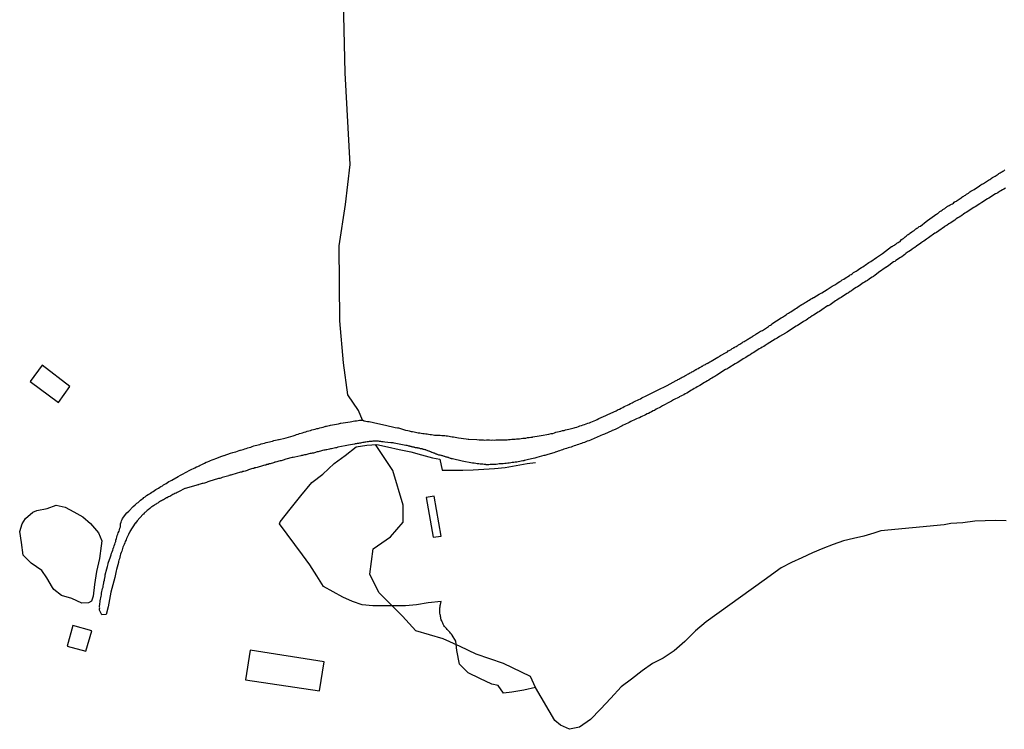
# Model space of a CAD drawing. Units: millimetres. Extents: x 183120 to 185548, y 1663197 to 1665975.
# Drawn here: x 183785 to 183942, y 1663465 to 1663578 of the extents above; entities that cross this region are included whole.
import ezdxf

# ---------------------------------------------------------------- set-up
doc = ezdxf.new("R2010")
doc.units = ezdxf.units.MM
for name, color, linetype in [('V-EDIFICACAO', 2, 'Continuous'), ('V-LAGOA', 5, 'Continuous'), ('V-LOTE', 10, 'Continuous'), ('V-REFERENCIA', 84, 'Continuous'), ('V-TALVEGUE', 7, 'Continuous'), ('V-VALETA', 6, 'Continuous')]:
    doc.layers.add(name, color=color, linetype=linetype)

msp = doc.modelspace()

# ---------------------------------------------------------------- linework, layer by layer
at = {"layer": 'V-EDIFICACAO'}
for points in [[(183788.52, 1663523.12), (183786.58, 1663520.56), (183791.09, 1663517.22), (183792.91, 1663519.75), (183788.52, 1663523.12)], [(183850.87, 1663502.28), (183849.62, 1663502.08), (183850.73, 1663495.76), (183852, 1663495.94), (183850.87, 1663502.28)], [(183793.4, 1663481.69), (183792.49, 1663478.44), (183795.47, 1663477.6), (183796.39, 1663480.84), (183793.4, 1663481.69)], [(183821.63, 1663477.76), (183820.86, 1663473.08), (183832.64, 1663471.3), (183833.36, 1663475.94), (183821.63, 1663477.76)]]:
    msp.add_lwpolyline(points, close=True, dxfattribs=at)
at = {"layer": 'V-LAGOA'}
msp.add_lwpolyline([(183790.12, 1663487.73), (183789.22, 1663489.28), (183788.45, 1663490.44), (183786.73, 1663491.63), (183785.47, 1663492.89), (183785.2, 1663494.9), (183784.92, 1663496.69), (183785.32, 1663497.9), (183785.87, 1663498.76), (183786.99, 1663499.73), (183787.65, 1663500.03), (183789.28, 1663500.35), (183790.72, 1663500.86), (183792.14, 1663500.54), (183793.56, 1663499.82), (183794.98, 1663498.99), (183796.21, 1663497.95), (183797.48, 1663496.46), (183798, 1663495.19), (183797.87, 1663494.39), (183797.61, 1663492.38), (183797.17, 1663490.31), (183796.81, 1663488.24), (183796.62, 1663486.35), (183796.36, 1663485.56), (183795.86, 1663485.29), (183794.81, 1663485.27), (183793.23, 1663486.01), (183791.6, 1663486.5), (183790.38, 1663487.46), (183790.12, 1663487.73)], close=True, dxfattribs=at)
at = {"layer": 'V-LOTE'}
msp.add_lwpolyline([(183867.02, 1663471.81), (183865.16, 1663471.43), (183863.26, 1663471.07), (183861.93, 1663470.92), (183861.06, 1663472.17), (183860.07, 1663472.39), (183858.18, 1663473.28), (183856.32, 1663474.17), (183854.95, 1663475.55), (183854.49, 1663477.72), (183854.33, 1663479.2), (183853.78, 1663480.15), (183853.77, 1663480.2), (183853.72, 1663480.22), (183853.68, 1663480.26), (183853.66, 1663480.29), (183853.64, 1663480.31), (183853.51, 1663480.48), (183853.38, 1663480.66), (183853.25, 1663480.79), (183853.07, 1663480.98), (183852.94, 1663481.09), (183852.83, 1663481.22), (183852.68, 1663481.37), (183852.55, 1663481.57), (183852.44, 1663481.72), (183852.33, 1663481.92), (183852.25, 1663482.09), (183852.16, 1663482.27), (183852.09, 1663482.44), (183852.03, 1663482.61), (183851.96, 1663482.79), (183851.94, 1663482.96), (183851.92, 1663483.13), (183851.88, 1663483.31), (183851.83, 1663483.48), (183851.81, 1663483.66), (183851.81, 1663483.83), (183851.81, 1663484), (183851.81, 1663484.18), (183851.81, 1663484.35), (183851.81, 1663484.53), (183851.83, 1663484.7), (183851.85, 1663484.87), (183851.9, 1663485.05), (183851.99, 1663485.51), (183849.95, 1663485.29), (183848.1, 1663485.01), (183846.33, 1663484.83), (183844.59, 1663484.81), (183842.86, 1663484.82), (183841.13, 1663484.83), (183839.45, 1663484.98), (183837.9, 1663485.55), (183836.35, 1663486.23), (183834.82, 1663487.06), (183833.29, 1663487.89), (183832.19, 1663489.62), (183831.09, 1663491.35), (183829.95, 1663492.97), (183828.73, 1663494.59), (183827.51, 1663496.24), (183826.29, 1663497.9), (183826.4, 1663498.21), (183827.98, 1663500.22), (183829.68, 1663502.36), (183831.41, 1663504.47), (183833.15, 1663505.8), (183834.95, 1663507.48), (183836.72, 1663508.76), (183838.49, 1663510.17), (183840.18, 1663510.43), (183841.74, 1663510.54), (183843.46, 1663510.15), (183845.31, 1663509.74), (183847.16, 1663509.33), (183848.9, 1663508.86), (183850.64, 1663508.39), (183851.8, 1663508.17), (183852.16, 1663506.41), (183853.8, 1663506.43), (183855.45, 1663506.45), (183857.1, 1663506.47), (183858.79, 1663506.58), (183860.48, 1663506.68), (183862.2, 1663506.88), (183863.96, 1663507.18), (183865.72, 1663507.48), (183867.04, 1663507.66)], dxfattribs=at)
at = {"layer": 'V-REFERENCIA'}
msp.add_lwpolyline([(183941.83, 1663551.31), (183941.57, 1663551.18), (183941.35, 1663551.03), (183941.09, 1663550.9), (183940.87, 1663550.77), (183940.61, 1663550.6), (183940.4, 1663550.47), (183940.24, 1663550.41), (183939.2, 1663549.73), (183938.94, 1663549.6), (183938.09, 1663549.06), (183937.75, 1663548.84), (183937.49, 1663548.66), (183937.27, 1663548.51), (183937.01, 1663548.36), (183936.79, 1663548.23), (183936.53, 1663548.08), (183936.31, 1663547.93), (183936.05, 1663547.75), (183935.83, 1663547.62), (183935.57, 1663547.45), (183935.36, 1663547.32), (183935.14, 1663547.19), (183934.9, 1663546.99), (183934.71, 1663546.88), (183934.44, 1663546.71), (183934.23, 1663546.58), (183933.97, 1663546.41), (183933.75, 1663546.23), (183933.49, 1663546.06), (183933.27, 1663545.93), (183933.01, 1663545.75), (183932.79, 1663545.62), (183932.57, 1663545.43), (183932.36, 1663545.3), (183932.14, 1663545.19), (183932.12, 1663545.17), (183931.21, 1663544.52), (183930.84, 1663544.28), (183930.62, 1663544.17), (183930.6, 1663544.15), (183929.58, 1663543.41), (183929.27, 1663543.21), (183929.03, 1663543.02), (183928.84, 1663542.89), (183928.62, 1663542.76), (183928.36, 1663542.58), (183928.15, 1663542.41), (183927.88, 1663542.24), (183927.67, 1663542.06), (183927.41, 1663541.89), (183927.19, 1663541.76), (183926.93, 1663541.56), (183926.71, 1663541.41), (183926.45, 1663541.24), (183926.23, 1663541.11), (183925.99, 1663540.93), (183925.8, 1663540.78), (183925.58, 1663540.58), (183925.32, 1663540.41), (183925.1, 1663540.28), (183924.84, 1663540.11), (183924.63, 1663539.96), (183924.39, 1663539.78), (183924.19, 1663539.65), (183923.99, 1663539.57), (183923.24, 1663539), (183922.89, 1663538.76), (183922.89, 1663538.76), (183922.82, 1663538.72), (183921.63, 1663537.87), (183921.28, 1663537.63), (183921.06, 1663537.46), (183920.8, 1663537.28), (183920.59, 1663537.15), (183920.35, 1663536.98), (183920.15, 1663536.85), (183919.89, 1663536.63), (183919.67, 1663536.5), (183919.41, 1663536.35), (183919.2, 1663536.24), (183918.98, 1663536.09), (183918.76, 1663535.94), (183918.54, 1663535.79), (183918.28, 1663535.63), (183918.07, 1663535.5), (183917.81, 1663535.33), (183917.59, 1663535.18), (183917.33, 1663535), (183917.11, 1663534.85), (183916.85, 1663534.68), (183916.63, 1663534.55), (183916.37, 1663534.37), (183916.15, 1663534.24), (183915.89, 1663534.07), (183915.68, 1663533.94), (183915.46, 1663533.81), (183915.2, 1663533.63), (183914.98, 1663533.48), (183914.78, 1663533.4), (183913.9, 1663532.76), (183913.59, 1663532.61), (183913.52, 1663532.57), (183912.59, 1663531.94), (183912.24, 1663531.7), (183912.03, 1663531.59), (183911.77, 1663531.42), (183911.55, 1663531.27), (183911.29, 1663531.11), (183911.07, 1663530.98), (183910.81, 1663530.81), (183910.59, 1663530.68), (183910.33, 1663530.48), (183910.12, 1663530.33), (183909.9, 1663530.2), (183909.68, 1663530.07), (183909.46, 1663529.94), (183909.2, 1663529.77), (183908.99, 1663529.64), (183908.73, 1663529.46), (183908.51, 1663529.36), (183908.25, 1663529.18), (183908.03, 1663529.03), (183907.77, 1663528.85), (183907.55, 1663528.72), (183907.29, 1663528.57), (183907.08, 1663528.42), (183906.86, 1663528.27), (183906.83, 1663528.25), (183905.86, 1663527.7), (183905.51, 1663527.44), (183905.25, 1663527.31), (183905.18, 1663527.27), (183903.9, 1663526.49), (183903.56, 1663526.27), (183903.34, 1663526.12), (183903.12, 1663526.01), (183902.9, 1663525.86), (183902.64, 1663525.73), (183902.43, 1663525.58), (183902.17, 1663525.42), (183901.95, 1663525.25), (183901.69, 1663525.12), (183901.47, 1663524.99), (183901.21, 1663524.81), (183900.99, 1663524.68), (183900.73, 1663524.51), (183900.52, 1663524.38), (183900.3, 1663524.25), (183900.08, 1663524.14), (183899.86, 1663524.01), (183899.6, 1663523.81), (183899.39, 1663523.68), (183899.12, 1663523.53), (183898.91, 1663523.4), (183898.8, 1663523.34), (183897.82, 1663522.73), (183897.47, 1663522.53), (183897.28, 1663522.43), (183895.91, 1663521.56), (183895.56, 1663521.34), (183895.35, 1663521.23), (183895.08, 1663521.08), (183894.87, 1663520.95), (183894.61, 1663520.77), (183894.39, 1663520.64), (183894.13, 1663520.51), (183893.91, 1663520.38), (183893.65, 1663520.21), (183893.65, 1663520.21), (183893.43, 1663520.08), (183893.17, 1663519.93), (183892.96, 1663519.8), (183892.74, 1663519.67), (183892.52, 1663519.56), (183892.3, 1663519.43), (183892.04, 1663519.28), (183891.83, 1663519.15), (183891.57, 1663518.99), (183891.35, 1663518.86), (183891.09, 1663518.71), (183890.87, 1663518.58), (183890.61, 1663518.43), (183890.39, 1663518.34), (183890.13, 1663518.21), (183889.91, 1663518.08), (183889.89, 1663518.06), (183889, 1663517.6), (183888.66, 1663517.41), (183888.46, 1663517.3), (183887.26, 1663516.65), (183886.92, 1663516.47), (183886.7, 1663516.37), (183886.44, 1663516.24), (183886.22, 1663516.13), (183885.96, 1663515.95), (183885.74, 1663515.86), (183885.48, 1663515.73), (183885.27, 1663515.63), (183885.01, 1663515.47), (183884.79, 1663515.37), (183884.53, 1663515.24), (183884.31, 1663515.13), (183884.05, 1663515), (183883.83, 1663514.91), (183883.57, 1663514.76), (183883.35, 1663514.69), (183883.09, 1663514.58), (183882.88, 1663514.5), (183882.66, 1663514.41), (183882.4, 1663514.28), (183882.18, 1663514.17), (183881.92, 1663514.04), (183881.7, 1663513.93), (183881.44, 1663513.8), (183881.23, 1663513.7), (183880.97, 1663513.57), (183880.81, 1663513.5), (183879.79, 1663512.98), (183879.44, 1663512.8), (183879.23, 1663512.72), (183879.16, 1663512.7), (183878.01, 1663512.15), (183877.66, 1663512.04), (183877.4, 1663511.93), (183877.19, 1663511.82), (183876.93, 1663511.72), (183876.71, 1663511.63), (183876.45, 1663511.5), (183876.23, 1663511.41), (183875.97, 1663511.3), (183875.75, 1663511.2), (183875.49, 1663511.11), (183875.27, 1663511.04), (183875.01, 1663510.94), (183874.8, 1663510.85), (183874.58, 1663510.76), (183874.36, 1663510.67), (183874.14, 1663510.63), (183873.88, 1663510.52), (183873.67, 1663510.46), (183873.41, 1663510.37), (183873.19, 1663510.28), (183872.93, 1663510.2), (183872.71, 1663510.11), (183872.45, 1663510.02), (183872.23, 1663509.98), (183871.97, 1663509.89), (183871.76, 1663509.83), (183871.54, 1663509.76), (183871.32, 1663509.68), (183871.1, 1663509.63), (183870.84, 1663509.53), (183870.63, 1663509.46), (183870.54, 1663509.42), (183870.37, 1663509.37), (183870.15, 1663509.28), (183870.08, 1663509.26), (183868.84, 1663508.89), (183868.5, 1663508.78), (183868.34, 1663508.74), (183867.24, 1663508.42), (183866.89, 1663508.35), (183866.67, 1663508.31), (183866.41, 1663508.24), (183866.19, 1663508.2), (183865.93, 1663508.13), (183865.72, 1663508.07), (183865.5, 1663508.02), (183865.24, 1663507.98), (183865.24, 1663507.98), (183865.2, 1663507.94), (183865.02, 1663507.92), (183864.76, 1663507.85), (183864.54, 1663507.81), (183864.28, 1663507.76), (183864.07, 1663507.72), (183863.81, 1663507.68), (183863.59, 1663507.65), (183863.33, 1663507.63), (183863.11, 1663507.59), (183862.85, 1663507.55), (183862.63, 1663507.55), (183862.37, 1663507.5), (183862.15, 1663507.5), (183861.89, 1663507.46), (183861.68, 1663507.46), (183861.46, 1663507.42), (183861.24, 1663507.42), (183861.02, 1663507.37), (183860.76, 1663507.35), (183860.55, 1663507.33), (183860.29, 1663507.33), (183860.07, 1663507.33), (183859.81, 1663507.33), (183859.59, 1663507.29), (183859.33, 1663507.29), (183859.16, 1663507.29), (183859.11, 1663507.33), (183858.85, 1663507.33), (183858.64, 1663507.37), (183858.42, 1663507.4), (183858.2, 1663507.4), (183857.98, 1663507.42), (183857.72, 1663507.44), (183857.51, 1663507.48), (183857.25, 1663507.52), (183857.03, 1663507.55), (183857, 1663507.55), (183855.37, 1663507.85), (183853.82, 1663508.24), (183853.68, 1663508.24), (183853.64, 1663508.24), (183853.6, 1663508.29), (183853.51, 1663508.31), (183853.38, 1663508.33), (183853.25, 1663508.37), (183853.16, 1663508.42), (183853.07, 1663508.44), (183852.94, 1663508.48), (183852.81, 1663508.52), (183852.68, 1663508.57), (183852.6, 1663508.59), (183852.53, 1663508.63), (183852.4, 1663508.68), (183852.29, 1663508.7), (183852.16, 1663508.72), (183852.08, 1663508.76), (183851.99, 1663508.78), (183851.86, 1663508.81), (183851.73, 1663508.81), (183851.64, 1663508.83), (183851.55, 1663508.85), (183851.51, 1663508.87), (183851.44, 1663508.91), (183851.34, 1663508.94), (183851.29, 1663508.96), (183851.21, 1663509), (183851.12, 1663509.04), (183851.1, 1663509.04), (183851.03, 1663509.07), (183850.99, 1663509.09), (183850.92, 1663509.11), (183850.86, 1663509.13), (183850.75, 1663509.2), (183850.6, 1663509.24), (183850.51, 1663509.26), (183850.49, 1663509.3), (183850.38, 1663509.33), (183850.29, 1663509.37), (183850.21, 1663509.41), (183850.12, 1663509.44), (183850.03, 1663509.46), (183849.9, 1663509.5), (183849.77, 1663509.55), (183849.64, 1663509.61), (183849.6, 1663509.63), (183849.56, 1663509.65), (183849.56, 1663509.68), (183849.47, 1663509.68), (183849.3, 1663509.72), (183849.16, 1663509.74), (183849.08, 1663509.78), (183848.99, 1663509.81), (183848.86, 1663509.83), (183848.73, 1663509.85), (183848.6, 1663509.89), (183848.51, 1663509.91), (183848.49, 1663509.94), (183848.38, 1663509.94), (183848.3, 1663509.94), (183848.3, 1663509.94), (183848.25, 1663509.98), (183848.12, 1663509.98), (183848.04, 1663510), (183847.95, 1663509.98), (183847.9, 1663509.98), (183847.82, 1663510.02), (183847.73, 1663510.02), (183847.69, 1663510.07), (183847.6, 1663510.09), (183847.51, 1663510.11), (183847.4, 1663510.15), (183847.3, 1663510.15), (183847.21, 1663510.2), (183847.08, 1663510.2), (183847.01, 1663510.24), (183846.86, 1663510.26), (183846.73, 1663510.28), (183846.6, 1663510.33), (183846.51, 1663510.35), (183846.38, 1663510.37), (183844.52, 1663510.71), (183844.39, 1663510.76), (183844.3, 1663510.76), (183844.02, 1663510.77), (183843.04, 1663510.91), (183842.78, 1663510.94), (183842.56, 1663510.96), (183842.39, 1663510.98), (183842.21, 1663511), (183842.04, 1663511.02), (183841.87, 1663511.02), (183841.69, 1663511.04), (183841.52, 1663511.04), (183841.34, 1663511.04), (183841.13, 1663511.02), (183840.95, 1663510.98), (183840.78, 1663510.98), (183840.56, 1663510.98), (183840.39, 1663510.96), (183840.22, 1663510.94), (183840.04, 1663510.89), (183839.87, 1663510.89), (183839.69, 1663510.85), (183839.52, 1663510.81), (183839.35, 1663510.78), (183839.17, 1663510.74), (183839, 1663510.72), (183838.83, 1663510.7), (183838.65, 1663510.67), (183838.48, 1663510.63), (183838.3, 1663510.61), (183838.19, 1663510.59), (183837.26, 1663510.41), (183837, 1663510.35), (183836.72, 1663510.29), (183835.57, 1663510.07), (183835.33, 1663509.98), (183835.18, 1663509.98), (183834.96, 1663509.91), (183834.78, 1663509.87), (183834.57, 1663509.83), (183834.39, 1663509.81), (183834.22, 1663509.76), (183834, 1663509.72), (183833.83, 1663509.68), (183833.66, 1663509.65), (183833.48, 1663509.61), (183833.31, 1663509.59), (183833.13, 1663509.55), (183832.96, 1663509.5), (183832.79, 1663509.46), (183832.61, 1663509.41), (183832.44, 1663509.37), (183832.31, 1663509.37), (183832.27, 1663509.35), (183831.83, 1663509.2), (183831.66, 1663509.15), (183831.48, 1663509.13), (183831.31, 1663509.09), (183831.14, 1663509.07), (183830.96, 1663509.02), (183830.79, 1663508.98), (183830.61, 1663508.94), (183830.44, 1663508.89), (183830.27, 1663508.85), (183830.09, 1663508.81), (183829.92, 1663508.76), (183829.75, 1663508.74), (183829.68, 1663508.72), (183828.7, 1663508.5), (183828.44, 1663508.46), (183828.29, 1663508.42), (183827.27, 1663508.2), (183827.14, 1663508.13), (183827.03, 1663508.09), (183826.88, 1663508.02), (183826.7, 1663507.98), (183826.53, 1663507.94), (183826.36, 1663507.89), (183826.18, 1663507.85), (183826.18, 1663507.85), (183826.01, 1663507.79), (183825.84, 1663507.74), (183825.66, 1663507.7), (183825.51, 1663507.68), (183825.49, 1663507.63), (183825.42, 1663507.63), (183825.31, 1663507.61), (183825.14, 1663507.57), (183824.97, 1663507.5), (183824.79, 1663507.46), (183824.62, 1663507.42), (183824.45, 1663507.35), (183824.27, 1663507.31), (183824.1, 1663507.24), (183823.92, 1663507.2), (183823.75, 1663507.16), (183823.58, 1663507.11), (183823.4, 1663507.07), (183823.23, 1663507.03), (183823.06, 1663506.98), (183822.88, 1663506.92), (183822.71, 1663506.85), (183822.53, 1663506.81), (183822.36, 1663506.79), (183822.19, 1663506.72), (183822.01, 1663506.68), (183821.84, 1663506.63), (183821.67, 1663506.57), (183821.49, 1663506.55), (183821.32, 1663506.46), (183821.14, 1663506.4), (183820.97, 1663506.33), (183820.8, 1663506.29), (183820.62, 1663506.24), (183820.45, 1663506.2), (183820.27, 1663506.13), (183820.1, 1663506.11), (183820.08, 1663506.12), (183818.71, 1663505.7), (183818.51, 1663505.64), (183818.41, 1663505.61), (183818.23, 1663505.57), (183818.21, 1663505.55), (183817.15, 1663505.24), (183816.91, 1663505.16), (183816.76, 1663505.11), (183816.58, 1663505.09), (183816.41, 1663505.03), (183816.23, 1663504.98), (183816.06, 1663504.94), (183815.89, 1663504.87), (183815.71, 1663504.83), (183815.54, 1663504.79), (183815.37, 1663504.72), (183815.19, 1663504.68), (183815.02, 1663504.62), (183814.84, 1663504.55), (183814.67, 1663504.48), (183814.5, 1663504.42), (183814.32, 1663504.38), (183814.15, 1663504.33), (183813.98, 1663504.29), (183813.8, 1663504.25), (183813.63, 1663504.2), (183813.45, 1663504.16), (183813.36, 1663504.11), (183813.28, 1663504.07), (183813.11, 1663504.03), (183812.93, 1663503.98), (183812.76, 1663503.94), (183812.61, 1663503.9), (183811.28, 1663503.51), (183811.22, 1663503.51), (183810.2, 1663502.99), (183809.98, 1663502.88), (183809.8, 1663502.79), (183809.63, 1663502.7), (183809.46, 1663502.61), (183809.28, 1663502.53), (183809.13, 1663502.44), (183808.98, 1663502.35), (183808.81, 1663502.22), (183808.63, 1663502.16), (183808.46, 1663502.09), (183808.45, 1663502.07), (183808.37, 1663502.03), (183808.3, 1663502.01), (183808.15, 1663501.92), (183807.98, 1663501.83), (183807.81, 1663501.73), (183807.65, 1663501.64), (183807.5, 1663501.55), (183807.33, 1663501.48), (183807.19, 1663501.38), (183807.07, 1663501.31), (183806.89, 1663501.2), (183806.76, 1663501.12), (183806.63, 1663501.03), (183806.5, 1663500.94), (183806.37, 1663500.88), (183806.37, 1663500.88), (183806.24, 1663500.77), (183806.11, 1663500.68), (183805.94, 1663500.6), (183805.91, 1663500.6), (183805.61, 1663500.34), (183805.39, 1663500.14), (183805.22, 1663500.01), (183805.09, 1663499.88), (183804.94, 1663499.75), (183804.85, 1663499.68), (183804.72, 1663499.6), (183804.61, 1663499.44), (183804.52, 1663499.36), (183803.63, 1663498.38), (183803.33, 1663497.99), (183803.31, 1663497.97), (183802.46, 1663496.69), (183802.46, 1663496.64), (183802.44, 1663496.58), (183802.37, 1663496.47), (183802.35, 1663496.43), (183802.22, 1663496.21), (183802.13, 1663495.99), (183802.03, 1663495.78), (183801.94, 1663495.56), (183801.85, 1663495.34), (183801.72, 1663495.08), (183801.65, 1663494.86), (183801.55, 1663494.6), (183801.46, 1663494.39), (183801.35, 1663494.17), (183801.31, 1663493.95), (183801.24, 1663493.74), (183801.18, 1663493.52), (183801.07, 1663493.3), (183800.98, 1663493.04), (183800.92, 1663492.82), (183800.85, 1663492.56), (183800.79, 1663492.34), (183800.72, 1663492.08), (183800.66, 1663491.87), (183800.64, 1663491.71), (183800.31, 1663490.61), (183800.27, 1663490.41), (183800.04, 1663489.36), (183799.43, 1663486.99), (183799.02, 1663484.68), (183798.67, 1663483.48), (183798, 1663483.42), (183797.62, 1663484.17), (183797.64, 1663484.35), (183797.66, 1663484.53), (183797.64, 1663484.63), (183797.7, 1663485.18), (183797.72, 1663485.44), (183797.74, 1663485.65), (183797.79, 1663485.87), (183797.85, 1663486.13), (183797.87, 1663486.35), (183797.94, 1663486.61), (183797.94, 1663486.83), (183798.01, 1663487.09), (183798.05, 1663487.31), (183798.12, 1663487.57), (183798.2, 1663487.78), (183798.2, 1663488), (183798.27, 1663488.22), (183798.33, 1663488.48), (183798.33, 1663488.7), (183798.35, 1663488.78), (183798.42, 1663488.91), (183798.42, 1663489.04), (183798.44, 1663489.15), (183798.46, 1663489.22), (183798.55, 1663489.48), (183798.55, 1663489.69), (183798.55, 1663489.76), (183798.79, 1663490.74), (183798.9, 1663491.09), (183798.94, 1663491.3), (183798.98, 1663491.52), (183799.01, 1663491.63), (183799.38, 1663492.61), (183799.49, 1663492.95), (183799.55, 1663493.21), (183799.64, 1663493.43), (183799.74, 1663493.69), (183799.79, 1663493.91), (183799.81, 1663494.01), (183799.86, 1663494.06), (183799.9, 1663494.17), (183799.94, 1663494.39), (183800.05, 1663494.65), (183800.13, 1663494.86), (183800.2, 1663495.08), (183800.22, 1663495.12), (183800.24, 1663495.19), (183800.24, 1663495.3), (183800.31, 1663495.56), (183800.37, 1663495.78), (183800.37, 1663495.78), (183800.46, 1663496.04), (183800.55, 1663496.25), (183800.61, 1663496.47), (183800.74, 1663496.73), (183800.83, 1663496.95), (183800.87, 1663497.21), (183800.94, 1663497.43), (183800.94, 1663497.69), (183800.98, 1663497.91), (183801.07, 1663498.17), (183801.13, 1663498.38), (183801.24, 1663498.6), (183801.31, 1663498.75), (183801.98, 1663499.62), (183802.27, 1663499.9), (183803, 1663500.62), (183803.28, 1663500.9), (183803.59, 1663501.16), (183803.77, 1663501.29), (183803.96, 1663501.46), (183804.16, 1663501.64), (183804.35, 1663501.81), (183804.55, 1663501.94), (183804.7, 1663502.07), (183804.9, 1663502.2), (183805.09, 1663502.38), (183805.37, 1663502.55), (183805.56, 1663502.68), (183805.72, 1663502.77), (183805.93, 1663502.92), (183806.16, 1663503.05), (183806.37, 1663503.2), (183806.59, 1663503.33), (183806.81, 1663503.48), (183807, 1663503.59), (183807.2, 1663503.7), (183807.41, 1663503.85), (183807.63, 1663503.96), (183807.8, 1663504.07), (183808.02, 1663504.22), (183808.24, 1663504.33), (183808.45, 1663504.46), (183808.68, 1663504.61), (183808.94, 1663504.74), (183809.13, 1663504.83), (183810.15, 1663505.44), (183810.5, 1663505.64), (183810.74, 1663505.75), (183811.54, 1663506.18), (183811.89, 1663506.37), (183812.13, 1663506.48), (183812.32, 1663506.57), (183812.59, 1663506.7), (183812.8, 1663506.79), (183813.06, 1663506.94), (183813.28, 1663507.03), (183813.47, 1663507.14), (183813.67, 1663507.22), (183813.89, 1663507.33), (183814.15, 1663507.44), (183814.34, 1663507.55), (183814.58, 1663507.68), (183814.8, 1663507.74), (183815.06, 1663507.85), (183815.28, 1663507.96), (183815.54, 1663508.07), (183815.73, 1663508.15), (183815.89, 1663508.2), (183816.12, 1663508.31), (183817.1, 1663508.65), (183817.4, 1663508.76), (183817.47, 1663508.77), (183818.49, 1663509.11), (183818.82, 1663509.24), (183819.06, 1663509.28), (183819.32, 1663509.37), (183819.58, 1663509.46), (183819.84, 1663509.55), (183820.01, 1663509.59), (183820.05, 1663509.61), (183820.27, 1663509.68), (183820.49, 1663509.74), (183820.75, 1663509.83), (183820.97, 1663509.87), (183821.23, 1663509.96), (183821.45, 1663510.02), (183821.71, 1663510.11), (183821.93, 1663510.2), (183822.19, 1663510.28), (183822.4, 1663510.33), (183822.66, 1663510.41), (183822.88, 1663510.48), (183823.14, 1663510.54), (183823.36, 1663510.61), (183823.62, 1663510.67), (183823.88, 1663510.74), (183824.14, 1663510.81), (183824.4, 1663510.87), (183824.66, 1663510.96), (183824.88, 1663511), (183824.88, 1663511), (183825.14, 1663511.07), (183825.38, 1663511.13), (183825.62, 1663511.2), (183825.88, 1663511.26), (183826.14, 1663511.33), (183826.2, 1663511.33), (183827.14, 1663511.54), (183827.33, 1663511.59), (183828.44, 1663511.91), (183828.77, 1663512.02), (183828.96, 1663512.09), (183829.22, 1663512.15), (183829.44, 1663512.24), (183829.7, 1663512.33), (183829.92, 1663512.37), (183830.18, 1663512.46), (183830.44, 1663512.54), (183830.7, 1663512.63), (183830.96, 1663512.69), (183831.22, 1663512.76), (183831.44, 1663512.85), (183831.7, 1663512.91), (183831.96, 1663512.98), (183832.22, 1663513.04), (183832.44, 1663513.08), (183832.7, 1663513.15), (183832.96, 1663513.21), (183833.22, 1663513.28), (183833.48, 1663513.37), (183833.55, 1663513.39), (183833.63, 1663513.41), (183833.74, 1663513.43), (183833.96, 1663513.48), (183834.22, 1663513.54), (183834.41, 1663513.59), (183835.65, 1663513.8), (183836, 1663513.89), (183836.06, 1663513.89), (183837.13, 1663514.06), (183837.52, 1663514.11), (183837.78, 1663514.17), (183838, 1663514.24), (183838.26, 1663514.28), (183838.52, 1663514.3), (183838.78, 1663514.34), (183839, 1663514.37), (183839.26, 1663514.39), (183839.52, 1663514.37), (183839.62, 1663514.35), (183839.62, 1663514.3), (183839.78, 1663514.28), (183840.04, 1663514.24), (183840.26, 1663514.19), (183840.52, 1663514.15), (183840.74, 1663514.13), (183841, 1663514.06), (183841.21, 1663514.02), (183841.43, 1663513.98), (183841.69, 1663513.89), (183841.91, 1663513.85), (183842.17, 1663513.8), (183842.39, 1663513.76), (183842.65, 1663513.7), (183842.87, 1663513.65), (183843.13, 1663513.61), (183843.15, 1663513.59), (183844.69, 1663513.24), (183845.08, 1663513.17), (183845.19, 1663513.15), (183846.34, 1663512.82), (183846.69, 1663512.72), (183846.91, 1663512.68), (183847.21, 1663512.61), (183847.43, 1663512.56), (183847.69, 1663512.52), (183847.9, 1663512.48), (183848.12, 1663512.43), (183848.34, 1663512.39), (183848.6, 1663512.35), (183848.82, 1663512.3), (183849.08, 1663512.28), (183849.3, 1663512.28), (183849.56, 1663512.22), (183849.77, 1663512.2), (183849.99, 1663512.15), (183850.25, 1663512.13), (183850.47, 1663512.11), (183850.73, 1663512.06), (183850.95, 1663512.02), (183851.21, 1663512), (183851.42, 1663511.98), (183851.64, 1663511.98), (183851.86, 1663511.98), (183852.12, 1663511.95), (183852.34, 1663511.93), (183852.6, 1663511.93), (183852.81, 1663511.91), (183853.03, 1663511.89), (183853.29, 1663511.85), (183853.51, 1663511.78), (183853.51, 1663511.78), (183853.77, 1663511.72), (183853.99, 1663511.72), (183854.25, 1663511.69), (183854.51, 1663511.65), (183854.77, 1663511.57), (183854.79, 1663511.57), (183855.99, 1663511.41), (183856.33, 1663511.39), (183856.4, 1663511.37), (183857.68, 1663511.31), (183858.03, 1663511.28), (183858.29, 1663511.26), (183858.51, 1663511.24), (183858.77, 1663511.24), (183858.98, 1663511.22), (183859.2, 1663511.24), (183859.46, 1663511.24), (183859.72, 1663511.24), (183859.94, 1663511.22), (183860.2, 1663511.24), (183860.46, 1663511.22), (183860.72, 1663511.24), (183860.98, 1663511.24), (183861.24, 1663511.24), (183861.5, 1663511.24), (183861.72, 1663511.24), (183861.98, 1663511.24), (183862.24, 1663511.28), (183862.5, 1663511.28), (183862.72, 1663511.33), (183862.98, 1663511.33), (183863.24, 1663511.35), (183863.5, 1663511.37), (183863.76, 1663511.37), (183864.02, 1663511.41), (183864.24, 1663511.41), (183864.5, 1663511.43), (183864.76, 1663511.46), (183865.02, 1663511.5), (183865.24, 1663511.5), (183865.5, 1663511.54), (183865.76, 1663511.63), (183866.02, 1663511.63), (183866.28, 1663511.67), (183866.54, 1663511.7), (183866.61, 1663511.72), (183867.63, 1663511.89), (183867.91, 1663511.96), (183869.15, 1663512.15), (183869.5, 1663512.24), (183869.76, 1663512.28), (183870.02, 1663512.39), (183870.28, 1663512.46), (183870.54, 1663512.52), (183870.8, 1663512.59), (183871.06, 1663512.63), (183871.32, 1663512.72), (183871.58, 1663512.76), (183871.8, 1663512.85), (183872.06, 1663512.89), (183872.32, 1663512.98), (183872.97, 1663513.11), (183873.19, 1663513.17), (183873.36, 1663513.21), (183873.62, 1663513.3), (183873.84, 1663513.37), (183874.1, 1663513.46), (183874.36, 1663513.54), (183874.62, 1663513.63), (183874.84, 1663513.72), (183875.1, 1663513.8), (183875.36, 1663513.89), (183875.62, 1663513.98), (183875.84, 1663514.06), (183876.1, 1663514.15), (183876.36, 1663514.26), (183876.6, 1663514.39), (183876.84, 1663514.5), (183877.08, 1663514.63), (183877.12, 1663514.65), (183878.23, 1663515.13), (183878.51, 1663515.28), (183879.84, 1663515.89), (183880.18, 1663516.06), (183880.4, 1663516.15), (183880.66, 1663516.28), (183880.9, 1663516.41), (183881.14, 1663516.54), (183881.4, 1663516.67), (183881.66, 1663516.78), (183881.9, 1663516.89), (183882.14, 1663517.02), (183882.4, 1663517.15), (183882.59, 1663517.26), (183882.79, 1663517.36), (183883.01, 1663517.45), (183883.27, 1663517.58), (183883.49, 1663517.69), (183883.75, 1663517.8), (183883.94, 1663517.93), (183883.94, 1663517.93), (183884.18, 1663518.04), (183884.44, 1663518.17), (183884.65, 1663518.28), (183884.85, 1663518.39), (183886.43, 1663519.15), (183887.98, 1663519.91), (183889.4, 1663520.71), (183889.57, 1663520.75), (183889.61, 1663520.82), (183889.69, 1663520.86), (183889.83, 1663520.93), (183889.98, 1663521.01), (183890.09, 1663521.1), (183890.22, 1663521.14), (183890.35, 1663521.23), (183890.52, 1663521.27), (183890.65, 1663521.36), (183890.78, 1663521.45), (183890.91, 1663521.51), (183891.09, 1663521.62), (183891.24, 1663521.71), (183891.39, 1663521.78), (183891.54, 1663521.86), (183891.65, 1663521.93), (183891.78, 1663521.99), (183891.91, 1663522.06), (183892.09, 1663522.14), (183892.24, 1663522.25), (183892.39, 1663522.34), (183892.54, 1663522.43), (183892.65, 1663522.47), (183892.76, 1663522.56), (183892.91, 1663522.63), (183893.13, 1663522.75), (183893.26, 1663522.82), (183893.39, 1663522.88), (183893.52, 1663522.99), (183893.61, 1663523.01), (183893.76, 1663523.12), (183893.91, 1663523.19), (183894.06, 1663523.27), (183894.17, 1663523.34), (183894.3, 1663523.4), (183894.37, 1663523.4), (183894.37, 1663523.45), (183894.43, 1663523.47), (183894.61, 1663523.55), (183894.76, 1663523.66), (183894.91, 1663523.75), (183894.97, 1663523.77), (183896.02, 1663524.4), (183896.21, 1663524.49), (183896.32, 1663524.58), (183896.49, 1663524.67), (183897.36, 1663525.18), (183897.56, 1663525.29), (183897.71, 1663525.4), (183897.87, 1663525.47), (183898.04, 1663525.58), (183898.19, 1663525.66), (183898.34, 1663525.77), (183898.47, 1663525.84), (183898.6, 1663525.95), (183898.69, 1663525.97), (183898.8, 1663526.05), (183898.95, 1663526.12), (183899.1, 1663526.23), (183899.21, 1663526.27), (183899.32, 1663526.36), (183899.45, 1663526.44), (183899.56, 1663526.51), (183899.71, 1663526.6), (183899.86, 1663526.68), (183899.99, 1663526.75), (183900.1, 1663526.86), (183900.25, 1663526.9), (183900.38, 1663526.99), (183900.52, 1663527.07), (183900.67, 1663527.18), (183900.82, 1663527.29), (183900.95, 1663527.36), (183901.08, 1663527.44), (183901.17, 1663527.51), (183901.34, 1663527.59), (183901.47, 1663527.66), (183901.6, 1663527.75), (183901.69, 1663527.81), (183901.86, 1663527.9), (183901.97, 1663527.99), (183902.08, 1663528.07), (183902.25, 1663528.16), (183902.38, 1663528.25), (183902.51, 1663528.33), (183902.69, 1663528.44), (183902.84, 1663528.53), (183902.99, 1663528.62), (183903.14, 1663528.68), (183904.1, 1663529.31), (183904.29, 1663529.44), (183904.4, 1663529.53), (183904.4, 1663529.53), (183904.56, 1663529.64), (183904.62, 1663529.73), (183906.1, 1663530.66), (183906.16, 1663530.68), (183906.23, 1663530.71), (183906.31, 1663530.77), (183906.34, 1663530.79), (183906.51, 1663530.9), (183906.68, 1663531.01), (183906.9, 1663531.16), (183907.1, 1663531.29), (183907.29, 1663531.4), (183907.44, 1663531.51), (183907.64, 1663531.63), (183907.88, 1663531.79), (183908.12, 1663531.96), (183908.33, 1663532.12), (183908.55, 1663532.22), (183908.77, 1663532.38), (183908.99, 1663532.53), (183909.16, 1663532.66), (183909.42, 1663532.79), (183909.61, 1663532.92), (183909.81, 1663533), (183909.96, 1663533.12), (183910.16, 1663533.22), (183910.37, 1663533.38), (183910.59, 1663533.48), (183910.81, 1663533.64), (183911.03, 1663533.74), (183911.27, 1663533.9), (183911.35, 1663533.94), (183912.18, 1663534.44), (183912.51, 1663534.61), (183912.61, 1663534.66), (183913.42, 1663535.18), (183913.77, 1663535.39), (183913.94, 1663535.53), (183914.24, 1663535.7), (183914.46, 1663535.83), (183914.65, 1663535.94), (183914.85, 1663536.05), (183915, 1663536.16), (183915.2, 1663536.28), (183915.44, 1663536.44), (183915.68, 1663536.57), (183915.85, 1663536.7), (183916.11, 1663536.83), (183916.3, 1663537), (183916.57, 1663537.15), (183916.76, 1663537.28), (183916.98, 1663537.39), (183917.11, 1663537.5), (183917.24, 1663537.57), (183917.41, 1663537.7), (183917.65, 1663537.87), (183917.85, 1663537.98), (183918.04, 1663538.13), (183918.24, 1663538.22), (183918.45, 1663538.37), (183918.67, 1663538.52), (183918.89, 1663538.68), (183919.11, 1663538.81), (183919.32, 1663538.94), (183919.5, 1663539.04), (183919.69, 1663539.2), (183919.89, 1663539.35), (183920.08, 1663539.48), (183920.28, 1663539.61), (183920.39, 1663539.65), (183921.28, 1663540.29), (183922.23, 1663540.94), (183923.71, 1663542.02), (183923.75, 1663542), (183923.8, 1663542.06), (183923.89, 1663542.08), (183923.91, 1663542.11), (183924.01, 1663542.19), (183924.15, 1663542.26), (183924.28, 1663542.37), (183924.41, 1663542.45), (183924.56, 1663542.56), (183924.73, 1663542.69), (183924.89, 1663542.78), (183925.04, 1663542.85), (183925.23, 1663543.08), (183925.3, 1663543.13), (183925.36, 1663543.13), (183925.38, 1663543.21), (183925.47, 1663543.23), (183925.52, 1663543.3), (183925.58, 1663543.32), (183925.71, 1663543.43), (183925.84, 1663543.56), (183926.01, 1663543.69), (183926.15, 1663543.76), (183926.25, 1663543.87), (183926.36, 1663543.93), (183926.51, 1663544.04), (183926.62, 1663544.1), (183926.62, 1663544.1), (183926.71, 1663544.15), (183926.73, 1663544.24), (183926.82, 1663544.26), (183926.84, 1663544.32), (183926.91, 1663544.34), (183926.93, 1663544.36), (183927.08, 1663544.47), (183927.28, 1663544.6), (183927.45, 1663544.73), (183927.58, 1663544.82), (183927.73, 1663544.93), (183927.88, 1663545.02), (183928.08, 1663545.19), (183928.28, 1663545.28), (183928.3, 1663545.28), (183929.21, 1663545.99), (183929.41, 1663546.19), (183930.53, 1663546.95), (183930.73, 1663547.1), (183930.86, 1663547.19), (183930.99, 1663547.27), (183931.12, 1663547.36), (183931.27, 1663547.49), (183931.4, 1663547.58), (183931.6, 1663547.71), (183931.75, 1663547.82), (183931.88, 1663547.91), (183932.05, 1663548.04), (183932.19, 1663548.1), (183932.36, 1663548.23), (183932.42, 1663548.27), (183932.49, 1663548.36), (183932.6, 1663548.43), (183932.66, 1663548.47), (183932.84, 1663548.58), (183933.05, 1663548.64), (183933.23, 1663548.75), (183933.38, 1663548.84), (183933.53, 1663548.95), (183933.66, 1663549.08), (183933.84, 1663549.19), (183934.01, 1663549.27), (183934.12, 1663549.36), (183934.31, 1663549.47), (183934.46, 1663549.58), (183934.62, 1663549.66), (183934.77, 1663549.75), (183934.77, 1663549.77), (183934.86, 1663549.84), (183934.88, 1663549.86), (183935.05, 1663549.99), (183935.18, 1663550.05), (183935.31, 1663550.16), (183935.44, 1663550.21), (183935.61, 1663550.34), (183935.75, 1663550.43), (183935.92, 1663550.51), (183936.07, 1663550.64), (183936.18, 1663550.71), (183936.31, 1663550.82), (183936.44, 1663550.88), (183936.61, 1663550.99), (183936.75, 1663551.05), (183936.85, 1663551.1), (183937.68, 1663551.69), (183937.92, 1663551.84), (183938.09, 1663551.95), (183938.22, 1663552.01), (183938.33, 1663552.06), (183939.11, 1663552.6), (183939.35, 1663552.7), (183939.48, 1663552.81), (183939.61, 1663552.92), (183939.76, 1663553.01), (183939.96, 1663553.12), (183940.18, 1663553.25), (183940.33, 1663553.36), (183940.48, 1663553.42), (183940.65, 1663553.55), (183940.79, 1663553.64), (183940.96, 1663553.75), (183941.13, 1663553.86), (183941.27, 1663553.92), (183941.42, 1663554.01), (183941.57, 1663554.1), (183941.74, 1663554.21)], dxfattribs=at)
at = {"layer": 'V-TALVEGUE'}
for points in [[(183839.51, 1663514.37), (183838.84, 1663515.93), (183837.17, 1663518.42), (183836.45, 1663523.53), (183835.9, 1663530.19), (183835.76, 1663542.12), (183836.76, 1663548.73), (183837.54, 1663555.06), (183836.73, 1663569.7), (183836.45, 1663581.08), (183835.9, 1663584.74), (183832.87, 1663599.18)], [(183867.02, 1663471.81), (183866.25, 1663473.59), (183861.92, 1663475.64), (183857.59, 1663477.14), (183855.05, 1663478.36), (183852.3, 1663479.6), (183848, 1663480.88), (183845.83, 1663483.21), (183842.11, 1663486.98), (183840.67, 1663489.87), (183841.17, 1663493.92), (183843.96, 1663495.84), (183845.98, 1663498.17), (183845.96, 1663500.86), (183844.32, 1663506.38), (183841.54, 1663510.53)]]:
    msp.add_lwpolyline(points, dxfattribs=at)
at = {"layer": 'V-VALETA'}
msp.add_lwpolyline([(183941.96, 1663498.35), (183940.29, 1663498.44), (183938.6, 1663498.34), (183936.93, 1663498.29), (183935.04, 1663498.03), (183933.15, 1663497.93), (183932.07, 1663497.72), (183922.01, 1663496.76), (183920.87, 1663496.41), (183919.26, 1663495.94), (183917.65, 1663495.55), (183916.04, 1663495.16), (183914.39, 1663494.6), (183912.74, 1663493.94), (183911.09, 1663493.28), (183909.44, 1663492.5), (183907.79, 1663491.72), (183906.14, 1663490.87), (183903.44, 1663488.94), (183894.18, 1663482.27), (183892.48, 1663480.83), (183890.78, 1663479.17), (183889.08, 1663477.69), (183887.34, 1663476.51), (183885.66, 1663475.64), (183883.98, 1663474.5), (183882.3, 1663473.17), (183880.66, 1663471.93), (183879.02, 1663470.16), (183877.38, 1663468.37), (183875.77, 1663466.76), (183874.04, 1663465.52), (183872.41, 1663465.18), (183871.02, 1663465.83), (183871.02, 1663465.83), (183870.08, 1663466.59), (183867.02, 1663471.81)], dxfattribs=at)

doc.saveas('drawing.dxf')
